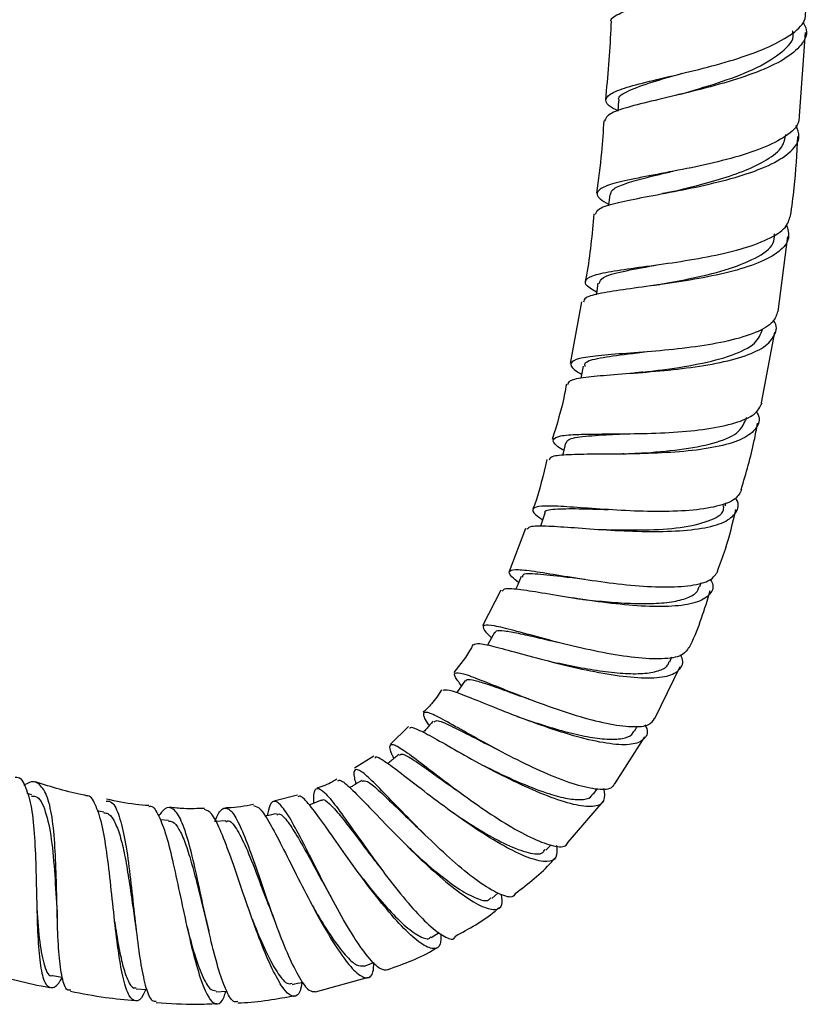
# Model space of a CAD drawing. Units: millimetres. Extents: x 3 to 4496, y 5 to 4495.
# Drawn here: x 2383 to 2440, y 1413 to 1484 of the extents above; entities that cross this region are included whole.
import ezdxf

# ---------------------------------------------------------------- set-up
doc = ezdxf.new("R2010")
doc.units = ezdxf.units.MM

msp = doc.modelspace()

# ---------------------------------------------------------------- linework, layer by layer
at = {"color": 7, "linetype": 'Continuous', "lineweight": 25}
for p, q in [((2438.985, 1476.832), (2439.425, 1482.799)), ((2437.466, 1462.79), (2438.157, 1468.176)), ((2423.363, 1463.487), (2422.547, 1459.063)), ((2436.256, 1456.247), (2437.217, 1461.312)), ((2435.153, 1455.006), (2435.192, 1455.197)), ((2433.652, 1448.857), (2433.717, 1449.105)), ((2419.339, 1447.228), (2418.174, 1444.163)), ((2431.842, 1443.07), (2431.943, 1443.373)), ((2417.568, 1442.805), (2416.264, 1440.256)), ((2423.008, 1442.216), (2422.716, 1442.255)), ((2429.691, 1437.683), (2429.837, 1438.027)), ((2428.622, 1433.603), (2430.432, 1437.339)), ((2418.781, 1433.752), (2418.63, 1433.807)), ((2410.951, 1433.029), (2409.663, 1431.765)), ((2427.161, 1432.702), (2427.368, 1433.087)), ((2425.742, 1428.939), (2427.894, 1432.291)), ((2408.472, 1430.908), (2407.096, 1430.053)), ((2424.212, 1428.181), (2424.478, 1428.566)), ((2383.964, 1428.148), (2383.632, 1428.245)), ((2402.997, 1428.12), (2401.316, 1427.69)), ((2422.415, 1424.735), (2424.927, 1427.677)), ((2389.131, 1426.908), (2388.655, 1426.996)), ((2393.758, 1426.305), (2393.153, 1426.347)), ((2397.873, 1426.286), (2397.131, 1426.238)), ((2420.812, 1424.163), (2421.153, 1424.543)), ((2416.926, 1420.714), (2417.394, 1421.103)), ((2412.575, 1417.922), (2413.157, 1418.268)), ((2407.787, 1415.85), (2408.474, 1416.12)), ((2385.437, 1415.186), (2386.142, 1415.055)), ((2404.282, 1414.021), (2408.091, 1415.059))]:
    msp.add_line(p, q, dxfattribs=at)
at = {"color": 7, "linetype": 'Continuous', "lineweight": 25, "flags": 128}
for points in [[(2426.015, 1477.908), (2425.957, 1477.162), (2425.957, 1477.162)], [(2425.379, 1471.178), (2425.296, 1470.434), (2425.29, 1470.386)], [(2424.539, 1464.82), (2424.426, 1464.08), (2424.413, 1463.993)], [(2423.49, 1458.876), (2423.341, 1458.141), (2423.315, 1458.01)], [(2422.224, 1453.37), (2422.034, 1452.644), (2421.989, 1452.472)], [(2420.736, 1448.332), (2420.499, 1447.62), (2420.428, 1447.408)], [(2419.035, 1443.799), (2418.742, 1443.107), (2418.639, 1442.863)], [(2417.121, 1439.79), (2416.765, 1439.128), (2416.624, 1438.868)], [(2415.016, 1436.329), (2414.588, 1435.709), (2414.408, 1435.449)], [(2391.442, 1414.238), (2392.181, 1414.188), (2392.209, 1414.186)], [(2397.179, 1414.016), (2397.918, 1414.064), (2397.949, 1414.066)]]:
    msp.add_lwpolyline(points, dxfattribs=at)
at = {"color": 7, "linetype": 'Continuous', "lineweight": 25}
for points, knots in [([(2425.524, 1483.529), (2425.511, 1483.549), (2425.373, 1483.763), (2425.945, 1484.126), (2427.252, 1484.67), (2429.315, 1485.259), (2431.767, 1485.935), (2434.337, 1486.72), (2436.69, 1487.624), (2438.556, 1488.639), (2439.629, 1489.745), (2439.953, 1490.666), (2439.608, 1491.203), (2439.513, 1491.351)], [0, 0, 0, 0, 0.010968, 0.115577, 0.220404, 0.325466, 0.430766, 0.536281, 0.641989, 0.74785, 0.853816, 0.959843, 1, 1, 1, 1]), ([(2425.958, 1477.176), (2425.73, 1477.303), (2425.114, 1477.648), (2425.021, 1478.098), (2425.666, 1478.582), (2427.154, 1479.05), (2429.263, 1479.557), (2431.751, 1480.141), (2434.307, 1480.835), (2436.634, 1481.652), (2438.397, 1482.594), (2439.403, 1483.488), (2439.424, 1484.08), (2439.431, 1484.297)], [0, 0, 0, 0, 0.057272, 0.155142, 0.253072, 0.351093, 0.449236, 0.547523, 0.645975, 0.744597, 0.843393, 0.942352, 1, 1, 1, 1]), ([(2439.233, 1483.554), (2439.332, 1483.369), (2439.633, 1482.801), (2439.187, 1481.887), (2437.968, 1480.861), (2435.999, 1479.947), (2433.578, 1479.157), (2430.99, 1478.491), (2428.551, 1477.928), (2426.584, 1477.433), (2425.258, 1476.974), (2425.091, 1476.641), (2425.009, 1476.478)], [0, 0, 0, 0, 0.0513226, 0.1574327, 0.2635665, 0.3696882, 0.4757523, 0.5817068, 0.6874964, 0.7930777, 0.8984109, 1, 1, 1, 1]), ([(2425.475, 1483.532), (2425.469, 1483.365), (2425.398, 1481.509), (2425.228, 1479.658), (2425.073, 1477.973)], [0, 0, 0, 0, 0.0899, 1, 1, 1, 1]), ([(2430.481, 1478.39), (2430.589, 1478.422), (2431.496, 1478.686), (2433.534, 1479.29), (2436.043, 1480.258), (2437.821, 1481.397), (2438.653, 1482.313), (2438.507, 1482.845), (2438.483, 1482.933)], [0, 0, 0, 0, 0.031104, 0.261294, 0.49192, 0.722816, 0.953867, 1, 1, 1, 1]), ([(2426.081, 1477.895), (2426.061, 1477.929), (2425.901, 1478.202), (2426.68, 1478.632), (2428.27, 1479.228), (2429.848, 1479.673), (2430.581, 1479.88)], [0, 0, 0, 0, 0.046451, 0.378741, 0.711411, 1, 1, 1, 1]), ([(2430.461, 1478.386), (2430.37, 1478.36), (2430.264, 1478.33), (2430.149, 1478.302), (2430.134, 1478.298)], [0, 0, 0, 0, 0.869238, 1, 1, 1, 1]), ([(2438.96, 1476.834), (2438.949, 1476.631), (2438.919, 1476.066), (2437.907, 1475.239), (2436.133, 1474.385), (2433.794, 1473.673), (2431.223, 1473.093), (2428.718, 1472.621), (2426.588, 1472.216), (2425.075, 1471.831), (2424.397, 1471.404), (2424.463, 1470.976), (2425.07, 1470.622), (2425.302, 1470.487)], [0, 0, 0, 0, 0.0556485, 0.1545079, 0.253249, 0.3518402, 0.4502576, 0.5484887, 0.6465291, 0.744396, 0.8421093, 0.9396996, 1, 1, 1, 1]), ([(2424.961, 1476.481), (2424.911, 1475.719), (2424.797, 1473.978), (2424.564, 1472.249), (2424.433, 1471.277)], [0, 0, 0, 0, 0.438018, 1, 1, 1, 1]), ([(2424.365, 1469.778), (2424.414, 1469.91), (2424.52, 1470.2), (2425.707, 1470.566), (2427.579, 1470.956), (2429.961, 1471.39), (2432.542, 1471.918), (2435.016, 1472.569), (2437.092, 1473.358), (2438.484, 1474.284), (2439.102, 1475.219), (2438.846, 1475.86), (2438.739, 1476.127)], [0, 0, 0, 0, 0.087506, 0.191291, 0.295358, 0.399707, 0.504331, 0.609192, 0.714239, 0.819414, 0.924651, 1, 1, 1, 1]), ([(2429.765, 1471.374), (2430.252, 1471.489), (2431.393, 1471.758), (2433.281, 1472.268), (2435.166, 1472.91), (2436.746, 1473.687), (2437.828, 1474.544), (2437.952, 1475.19), (2438.008, 1475.484)], [0, 0, 0, 0, 0.1281934, 0.3002716, 0.4725804, 0.6451111, 0.8382576, 1, 1, 1, 1]), ([(2438.347, 1469.656), (2438.439, 1470.323), (2438.699, 1472.211), (2438.806, 1474.114), (2438.875, 1475.346)], [0, 0, 0, 0, 0.352898, 1, 1, 1, 1]), ([(2425.445, 1471.171), (2425.461, 1471.281), (2425.501, 1471.549), (2426.28, 1471.912), (2427.616, 1472.315), (2428.916, 1472.618), (2429.746, 1472.82), (2429.915, 1472.861)], [0, 0, 0, 0, 0.176395, 0.428958, 0.681855, 0.935071, 1, 1, 1, 1]), ([(2429.775, 1471.374), (2429.679, 1471.352), (2429.488, 1471.309), (2429.278, 1471.269), (2429.173, 1471.249)], [0, 0, 0, 0, 0.498382, 1, 1, 1, 1]), ([(2424.441, 1464.181), (2424.271, 1464.278), (2423.698, 1464.606), (2423.536, 1464.991), (2424.034, 1465.378), (2425.388, 1465.677), (2427.391, 1465.96), (2429.826, 1466.283), (2432.401, 1466.698), (2434.823, 1467.247), (2436.775, 1467.952), (2438.066, 1468.756), (2438.247, 1469.376), (2438.329, 1469.659)], [0, 0, 0, 0, 0.040812, 0.137759, 0.234756, 0.331842, 0.429043, 0.526392, 0.623909, 0.721618, 0.819532, 0.917638, 1, 1, 1, 1]), ([(2424.251, 1469.791), (2424.114, 1468.324), (2423.962, 1466.704), (2423.662, 1465.107), (2423.634, 1464.956)], [0, 0, 0, 0, 0.905691, 1, 1, 1, 1]), ([(2438.04, 1469.036), (2438.144, 1468.704), (2438.362, 1468.008), (2437.615, 1467.077), (2436.12, 1466.257), (2433.978, 1465.596), (2431.465, 1465.085), (2428.876, 1464.7), (2426.512, 1464.395), (2424.691, 1464.11), (2423.589, 1463.83), (2423.524, 1463.573), (2423.496, 1463.464)], [0, 0, 0, 0, 0.0954241, 0.1991945, 0.3030236, 0.4068579, 0.5106292, 0.6142707, 0.7177195, 0.8209159, 0.9238239, 1, 1, 1, 1]), ([(2428.871, 1464.722), (2429.587, 1464.851), (2431.189, 1465.141), (2433.76, 1465.755), (2435.913, 1466.602), (2437.173, 1467.483), (2437.191, 1468.126), (2437.198, 1468.358)], [0, 0, 0, 0, 0.184595, 0.412775, 0.641384, 0.870243, 1, 1, 1, 1]), ([(2424.64, 1464.805), (2424.683, 1464.952), (2424.784, 1465.289), (2426.247, 1465.681), (2427.743, 1465.947), (2428.69, 1466.128), (2428.75, 1466.139)], [0, 0, 0, 0, 0.269252, 0.62224, 0.975914, 1, 1, 1, 1]), ([(2428.876, 1464.718), (2428.779, 1464.701), (2428.623, 1464.674), (2428.452, 1464.65), (2428.388, 1464.642)], [0, 0, 0, 0, 0.622527, 1, 1, 1, 1]), ([(2437.407, 1462.798), (2437.333, 1462.545), (2437.164, 1461.969), (2435.909, 1461.261), (2433.974, 1460.665), (2431.557, 1460.248), (2428.974, 1459.973), (2426.516, 1459.791), (2424.474, 1459.635), (2423.069, 1459.437), (2422.502, 1459.118), (2422.618, 1458.75), (2423.184, 1458.401), (2423.371, 1458.286)], [0, 0, 0, 0, 0.077081, 0.175075, 0.272926, 0.370602, 0.468076, 0.565345, 0.66241, 0.759283, 0.855995, 0.952579, 1, 1, 1, 1]), ([(2422.381, 1457.571), (2422.411, 1457.669), (2422.482, 1457.899), (2423.562, 1458.096), (2425.353, 1458.262), (2427.684, 1458.423), (2430.254, 1458.651), (2432.778, 1459.004), (2434.95, 1459.523), (2436.549, 1460.221), (2437.274, 1461.107), (2437.422, 1461.779), (2437.118, 1462.161), (2437.111, 1462.169)], [0, 0, 0, 0, 0.074313, 0.175819, 0.277667, 0.37987, 0.482409, 0.585225, 0.688255, 0.79141, 0.894613, 0.997797, 1, 1, 1, 1]), ([(2427.783, 1458.453), (2428.186, 1458.5), (2429.438, 1458.646), (2431.793, 1459.003), (2434.208, 1459.627), (2435.933, 1460.452), (2436.201, 1461.17), (2436.329, 1461.513)], [0, 0, 0, 0, 0.107765, 0.335246, 0.563194, 0.791471, 1, 1, 1, 1]), ([(2423.623, 1458.846), (2423.605, 1458.928), (2423.544, 1459.208), (2424.611, 1459.474), (2426.245, 1459.705), (2427.59, 1459.867), (2428.055, 1459.923)], [0, 0, 0, 0, 0.141592, 0.480689, 0.820438, 1, 1, 1, 1]), ([(2427.745, 1458.444), (2427.645, 1458.434), (2427.444, 1458.412), (2427.225, 1458.395), (2427.115, 1458.387)], [0, 0, 0, 0, 0.498285, 1, 1, 1, 1]), ([(2422.275, 1457.59), (2422.234, 1457.356), (2421.996, 1456.013), (2421.593, 1454.705), (2421.259, 1453.625)], [0, 0, 0, 0, 0.173452, 1, 1, 1, 1]), ([(2422.082, 1452.828), (2421.925, 1452.931), (2421.386, 1453.282), (2421.241, 1453.629), (2421.731, 1453.902), (2423.054, 1454.001), (2425.016, 1454.019), (2427.416, 1454.031), (2429.979, 1454.12), (2432.422, 1454.351), (2434.443, 1454.776), (2435.875, 1455.389), (2436.16, 1455.96), (2436.299, 1456.238)], [0, 0, 0, 0, 0.039541, 0.135537, 0.231564, 0.327657, 0.423852, 0.520199, 0.616731, 0.71349, 0.810476, 0.90768, 1, 1, 1, 1]), ([(2435.868, 1455.64), (2435.9, 1455.597), (2436.206, 1455.183), (2436.018, 1454.522), (2435.207, 1453.729), (2433.558, 1453.161), (2431.353, 1452.801), (2428.814, 1452.622), (2426.244, 1452.567), (2423.926, 1452.567), (2422.164, 1452.527), (2421.13, 1452.417), (2421.074, 1452.211), (2421.052, 1452.128)], [0, 0, 0, 0, 0.0119671, 0.1142035, 0.2165941, 0.3191032, 0.4216671, 0.524198, 0.6265908, 0.7287589, 0.8306176, 0.9321176, 1, 1, 1, 1]), ([(2426.431, 1452.592), (2426.832, 1452.611), (2428.082, 1452.67), (2430.445, 1452.865), (2432.886, 1453.316), (2434.659, 1454.011), (2434.969, 1454.688), (2435.118, 1455.015)], [0, 0, 0, 0, 0.106896, 0.333537, 0.5607, 0.788113, 1, 1, 1, 1]), ([(2434.812, 1450.046), (2435.154, 1451.206), (2435.617, 1452.768), (2435.904, 1454.37), (2435.979, 1454.783)], [0, 0, 0, 0, 0.741769, 1, 1, 1, 1]), ([(2422.279, 1453.351), (2422.291, 1453.419), (2422.332, 1453.657), (2423.322, 1453.85), (2424.971, 1453.954), (2426.316, 1454.023), (2426.782, 1454.047)], [0, 0, 0, 0, 0.138742, 0.478652, 0.819115, 1, 1, 1, 1]), ([(2426.391, 1452.586), (2426.289, 1452.582), (2426.151, 1452.576), (2426.001, 1452.574), (2425.962, 1452.574)], [0, 0, 0, 0, 0.742089, 1, 1, 1, 1]), ([(2420.866, 1452.178), (2420.619, 1451.076), (2420.35, 1449.873), (2419.908, 1448.724), (2419.87, 1448.626)], [0, 0, 0, 0, 0.9147999, 1, 1, 1, 1]), ([(2434.836, 1450.04), (2434.723, 1449.803), (2434.478, 1449.288), (2433.133, 1448.791), (2431.161, 1448.497), (2428.747, 1448.431), (2426.192, 1448.522), (2423.774, 1448.691), (2421.768, 1448.839), (2420.378, 1448.873), (2419.788, 1448.693), (2419.866, 1448.366), (2420.393, 1447.978), (2420.573, 1447.844)], [0, 0, 0, 0, 0.0828298, 0.1799931, 0.2770035, 0.3738064, 0.4703652, 0.5666728, 0.662765, 0.7586689, 0.8544269, 0.9500649, 1, 1, 1, 1]), ([(2419.462, 1447.182), (2419.511, 1447.26), (2419.622, 1447.44), (2420.73, 1447.442), (2422.516, 1447.328), (2424.822, 1447.15), (2427.366, 1447.016), (2429.874, 1447.013), (2432.054, 1447.213), (2433.692, 1447.652), (2434.503, 1448.365), (2434.705, 1448.98), (2434.421, 1449.385), (2434.398, 1449.418)], [0, 0, 0, 0, 0.077211, 0.17744, 0.278115, 0.379239, 0.480753, 0.582575, 0.684621, 0.786791, 0.888996, 0.991129, 1, 1, 1, 1]), ([(2424.823, 1447.169), (2424.929, 1447.166), (2425.835, 1447.137), (2427.915, 1447.108), (2430.543, 1447.262), (2432.541, 1447.738), (2433.581, 1448.299), (2433.549, 1448.785), (2433.542, 1448.893)], [0, 0, 0, 0, 0.029856, 0.255462, 0.481734, 0.708381, 0.935086, 1, 1, 1, 1]), ([(2420.767, 1448.317), (2420.76, 1448.331), (2420.637, 1448.553), (2421.393, 1448.646), (2422.946, 1448.68), (2424.527, 1448.625), (2425.264, 1448.599)], [0, 0, 0, 0, 0.022753, 0.362603, 0.702963, 1, 1, 1, 1]), ([(2433.101, 1444.189), (2433.299, 1444.711), (2433.846, 1446.15), (2434.201, 1447.648), (2434.427, 1448.604)], [0, 0, 0, 0, 0.362055, 1, 1, 1, 1]), ([(2418.848, 1443.357), (2418.671, 1443.505), (2418.172, 1443.924), (2418.118, 1444.232), (2418.717, 1444.335), (2420.084, 1444.164), (2422.046, 1443.839), (2424.41, 1443.463), (2426.916, 1443.153), (2429.3, 1443.007), (2431.277, 1443.111), (2432.681, 1443.473), (2432.983, 1443.95), (2433.127, 1444.179)], [0, 0, 0, 0, 0.052161, 0.147165, 0.24217, 0.337233, 0.432406, 0.527743, 0.623281, 0.71906, 0.815076, 0.911335, 1, 1, 1, 1]), ([(2419.154, 1443.745), (2419.144, 1443.81), (2419.108, 1444.045), (2420.137, 1444.011), (2421.748, 1443.83), (2423.104, 1443.67), (2423.594, 1443.612)], [0, 0, 0, 0, 0.129373, 0.468143, 0.807528, 1, 1, 1, 1]), ([(2432.585, 1443.586), (2432.618, 1443.535), (2432.888, 1443.112), (2432.658, 1442.529), (2431.808, 1441.921), (2430.166, 1441.636), (2427.994, 1441.628), (2425.504, 1441.847), (2422.981, 1442.201), (2420.693, 1442.585), (2418.924, 1442.865), (2417.835, 1442.974), (2417.722, 1442.818), (2417.674, 1442.752)], [0, 0, 0, 0, 0.013766, 0.114798, 0.216079, 0.317562, 0.419171, 0.520814, 0.622359, 0.723683, 0.824652, 0.925152, 1, 1, 1, 1]), ([(2422.999, 1442.218), (2423.09, 1442.207), (2423.728, 1442.127), (2425.073, 1441.984), (2426.881, 1441.855), (2428.579, 1441.843), (2430.033, 1441.976), (2431.101, 1442.294), (2431.706, 1442.667), (2431.765, 1442.992), (2431.783, 1443.09)], [0, 0, 0, 0, 0.025065, 0.176045, 0.327386, 0.478973, 0.630759, 0.782607, 0.934457, 1, 1, 1, 1]), ([(2431.084, 1438.686), (2431.116, 1438.752), (2431.754, 1440.061), (2432.184, 1441.457), (2432.592, 1442.784)], [0, 0, 0, 0, 0.050102, 1, 1, 1, 1]), ([(2431.031, 1438.712), (2430.924, 1438.525), (2430.681, 1438.1), (2429.413, 1437.857), (2427.528, 1437.904), (2425.216, 1438.251), (2422.757, 1438.79), (2420.409, 1439.401), (2418.425, 1439.948), (2416.999, 1440.302), (2416.291, 1440.333), (2416.247, 1440.062), (2416.713, 1439.589), (2416.907, 1439.393)], [0, 0, 0, 0, 0.0756852, 0.171782, 0.2677317, 0.3634663, 0.4589386, 0.5541129, 0.649029, 0.7437274, 0.838284, 0.9327576, 1, 1, 1, 1]), ([(2417.176, 1439.761), (2417.192, 1439.81), (2417.237, 1439.947), (2417.795, 1439.919), (2418.79, 1439.746), (2420.098, 1439.443), (2421.14, 1439.205), (2421.635, 1439.092)], [0, 0, 0, 0, 0.125447, 0.349137, 0.573015, 0.797288, 1, 1, 1, 1]), ([(2415.581, 1438.923), (2415.543, 1438.846), (2415.176, 1438.116), (2414.661, 1437.476), (2414.2, 1436.904)], [0, 0, 0, 0, 0.105897, 1, 1, 1, 1]), ([(2415.613, 1438.907), (2415.721, 1438.955), (2415.943, 1439.053), (2417.176, 1438.767), (2418.984, 1438.271), (2421.248, 1437.658), (2423.711, 1437.072), (2426.118, 1436.64), (2428.199, 1436.472), (2429.757, 1436.631), (2430.527, 1437.181), (2430.724, 1437.726), (2430.465, 1438.14), (2430.448, 1438.168)], [0, 0, 0, 0, 0.0931104, 0.1915607, 0.2905611, 0.390107, 0.4901136, 0.5904901, 0.6911102, 0.7918142, 0.89246, 0.9929068, 1, 1, 1, 1]), ([(2420.966, 1437.75), (2421.022, 1437.737), (2421.615, 1437.6), (2422.901, 1437.329), (2424.678, 1437.017), (2426.361, 1436.829), (2427.81, 1436.81), (2428.897, 1437.003), (2429.526, 1437.303), (2429.608, 1437.611), (2429.634, 1437.708)], [0, 0, 0, 0, 0.015939, 0.167711, 0.319822, 0.472251, 0.624834, 0.77752, 0.930133, 1, 1, 1, 1]), ([(2414.765, 1435.966), (2414.575, 1436.209), (2414.161, 1436.737), (2414.286, 1436.965), (2415.05, 1436.797), (2416.47, 1436.248), (2418.401, 1435.465), (2420.658, 1434.596), (2423.008, 1433.8), (2425.215, 1433.217), (2427.019, 1432.975), (2428.237, 1433.077), (2428.484, 1433.455), (2428.59, 1433.618)], [0, 0, 0, 0, 0.0798102, 0.1735777, 0.2673641, 0.3611948, 0.4550971, 0.5491172, 0.6433144, 0.7377783, 0.8325308, 0.9276086, 1, 1, 1, 1]), ([(2415.066, 1436.294), (2415.085, 1436.338), (2415.138, 1436.463), (2415.678, 1436.368), (2416.629, 1436.075), (2417.95, 1435.608), (2418.964, 1435.222), (2419.541, 1435.035), (2419.552, 1435.031)], [0, 0, 0, 0, 0.119572, 0.338102, 0.556902, 0.775998, 0.995592, 1, 1, 1, 1]), ([(2413.333, 1435.676), (2413.11, 1435.323), (2412.74, 1434.734), (2412.227, 1434.265), (2412.022, 1434.078)], [0, 0, 0, 0, 0.600538, 1, 1, 1, 1]), ([(2427.906, 1433.154), (2427.93, 1433.11), (2428.17, 1432.673), (2427.962, 1432.156), (2427.193, 1431.71), (2425.685, 1431.72), (2423.675, 1432.109), (2421.348, 1432.801), (2418.959, 1433.662), (2416.755, 1434.543), (2414.983, 1435.263), (2413.763, 1435.713), (2413.525, 1435.653), (2413.409, 1435.624)], [0, 0, 0, 0, 0.01087, 0.109655, 0.208875, 0.308452, 0.408257, 0.508164, 0.60801, 0.707658, 0.806956, 0.905727, 1, 1, 1, 1]), ([(2425.718, 1428.954), (2425.65, 1428.83), (2425.466, 1428.493), (2424.42, 1428.492), (2422.766, 1428.885), (2420.702, 1429.696), (2418.48, 1430.762), (2416.32, 1431.919), (2414.439, 1432.984), (2413.016, 1433.77), (2412.155, 1434.148), (2411.965, 1433.94), (2412.115, 1433.554), (2412.413, 1433.109), (2412.428, 1433.085)], [0, 0, 0, 0, 0.055319, 0.150322, 0.245163, 0.339731, 0.433972, 0.527863, 0.621495, 0.714928, 0.808256, 0.901529, 0.994775, 1, 1, 1, 1]), ([(2412.728, 1433.419), (2412.56, 1433.232), (2412.322, 1432.967), (2412.084, 1432.702), (2412.013, 1432.624)], [0, 0, 0, 0, 0.705394, 1, 1, 1, 1]), ([(2412.804, 1433.351), (2412.85, 1433.408), (2412.968, 1433.552), (2413.911, 1433.139), (2415.415, 1432.365), (2416.719, 1431.701), (2417.344, 1431.383)], [0, 0, 0, 0, 0.181253, 0.461437, 0.74213, 1, 1, 1, 1]), ([(2418.755, 1433.762), (2419.307, 1433.571), (2420.423, 1433.187), (2422.16, 1432.67), (2423.797, 1432.287), (2425.228, 1432.093), (2426.317, 1432.147), (2426.965, 1432.358), (2427.071, 1432.642), (2427.105, 1432.733)], [0, 0, 0, 0, 0.151825, 0.306613, 0.461676, 0.616969, 0.772287, 0.927568, 1, 1, 1, 1]), ([(2411.082, 1432.895), (2411.082, 1432.923), (2411.088, 1433.073), (2411.693, 1432.806), (2412.914, 1432.16), (2414.687, 1431.142), (2416.793, 1429.982), (2419.044, 1428.847), (2421.203, 1427.925), (2423.052, 1427.359), (2424.379, 1427.264), (2425.112, 1427.637), (2425.017, 1428.28), (2424.971, 1428.597)], [0, 0, 0, 0, 0.0218442, 0.117729, 0.2142702, 0.3115526, 0.4095464, 0.5080569, 0.6069113, 0.7059422, 0.8049642, 0.9038303, 1, 1, 1, 1]), ([(2409.91, 1430.744), (2409.871, 1430.829), (2409.633, 1431.353), (2409.585, 1431.739), (2409.907, 1431.81), (2410.795, 1431.233), (2412.163, 1430.191), (2413.915, 1428.843), (2415.892, 1427.397), (2417.905, 1426.063), (2419.769, 1425.02), (2421.257, 1424.455), (2422.183, 1424.346), (2422.35, 1424.646), (2422.404, 1424.744)], [0, 0, 0, 0, 0.0180794, 0.1113233, 0.2045774, 0.2978479, 0.3911368, 0.4844541, 0.5778565, 0.6714198, 0.7652909, 0.8594967, 0.9540779, 1, 1, 1, 1]), ([(2421.567, 1424.513), (2421.595, 1424.194), (2421.649, 1423.55), (2420.954, 1423.265), (2419.731, 1423.517), (2418.037, 1424.306), (2416.058, 1425.506), (2413.986, 1426.948), (2412.033, 1428.421), (2410.373, 1429.719), (2409.204, 1430.571), (2408.607, 1430.943), (2408.57, 1430.793), (2408.562, 1430.763)], [0, 0, 0, 0, 0.09548, 0.192679, 0.290424, 0.388566, 0.486935, 0.585334, 0.683618, 0.781593, 0.878992, 0.975619, 1, 1, 1, 1]), ([(2410.266, 1431.04), (2410.073, 1430.879), (2409.804, 1430.656), (2409.535, 1430.433), (2409.46, 1430.37)], [0, 0, 0, 0, 0.72069, 1, 1, 1, 1]), ([(2410.317, 1430.978), (2410.364, 1431.024), (2410.484, 1431.143), (2411.184, 1430.746), (2412.345, 1429.951), (2413.639, 1429.006), (2414.552, 1428.38), (2414.888, 1428.149)], [0, 0, 0, 0, 0.1486182, 0.3857047, 0.6231669, 0.8611261, 1, 1, 1, 1]), ([(2418.606, 1421.048), (2418.579, 1420.99), (2418.452, 1420.72), (2417.701, 1420.889), (2416.422, 1421.562), (2414.79, 1422.812), (2413.017, 1424.408), (2411.26, 1426.147), (2409.679, 1427.792), (2408.405, 1429.107), (2407.518, 1429.912), (2407.079, 1430.016), (2406.998, 1429.66), (2407.142, 1429.062), (2407.179, 1428.905)], [0, 0, 0, 0, 0.02643, 0.121548, 0.216543, 0.311261, 0.40561, 0.49956, 0.593229, 0.686681, 0.780073, 0.873462, 0.966864, 1, 1, 1, 1]), ([(2416.395, 1430.219), (2416.454, 1430.189), (2417.175, 1429.818), (2418.778, 1429.062), (2420.715, 1428.294), (2422.254, 1427.864), (2423.326, 1427.763), (2423.988, 1427.874), (2424.119, 1428.133), (2424.161, 1428.217)], [0, 0, 0, 0, 0.0189155, 0.2305466, 0.44286, 0.602719, 0.7626627, 0.9224647, 1, 1, 1, 1]), ([(2382.778, 1429.404), (2382.813, 1429.408), (2383.147, 1429.443), (2383.542, 1428.737), (2383.962, 1427.281), (2384.171, 1425.14), (2384.266, 1422.651), (2384.314, 1420.065), (2384.39, 1417.683), (2384.559, 1415.78), (2384.863, 1414.553), (2385.336, 1414.211), (2385.778, 1414.425), (2386.092, 1414.955), (2386.15, 1415.053)], [0, 0, 0, 0, 0.011538, 0.107374, 0.203431, 0.299764, 0.396385, 0.493258, 0.590338, 0.687504, 0.78463, 0.881541, 0.978051, 1, 1, 1, 1]), ([(2386.75, 1414.134), (2386.665, 1414.126), (2386.4, 1414.102), (2386.123, 1414.959), (2385.9, 1416.57), (2385.794, 1418.788), (2385.739, 1421.305), (2385.667, 1423.848), (2385.501, 1426.123), (2385.176, 1427.89), (2384.618, 1428.899), (2384.021, 1429.2), (2383.529, 1428.897), (2383.391, 1428.812)], [0, 0, 0, 0, 0.047582, 0.149202, 0.250881, 0.352503, 0.454012, 0.555395, 0.656681, 0.757947, 0.85924, 0.960619, 1, 1, 1, 1]), ([(2387.84, 1428.094), (2387.794, 1428.102), (2386.565, 1428.321), (2385.375, 1428.702), (2384.23, 1429.069)], [0, 0, 0, 0, 0.0378026, 1, 1, 1, 1]), ([(2405.823, 1429.262), (2405.719, 1429.195), (2405.28, 1428.909), (2404.777, 1428.749), (2404.393, 1428.628)], [0, 0, 0, 0, 0.236554, 1, 1, 1, 1]), ([(2405.896, 1429.145), (2405.949, 1429.177), (2406.094, 1429.264), (2406.794, 1428.645), (2407.946, 1427.477), (2409.459, 1425.881), (2411.195, 1424.119), (2413.006, 1422.419), (2414.719, 1421.02), (2416.17, 1420.102), (2417.192, 1419.822), (2417.721, 1420.097), (2417.66, 1420.72), (2417.635, 1420.974)], [0, 0, 0, 0, 0.05523, 0.150363, 0.24628, 0.343089, 0.440695, 0.538811, 0.637198, 0.735704, 0.8341, 0.932201, 1, 1, 1, 1]), ([(2407.616, 1429.164), (2407.399, 1429.036), (2407.111, 1428.864), (2406.823, 1428.693), (2406.751, 1428.651)], [0, 0, 0, 0, 0.7520141, 1, 1, 1, 1]), ([(2407.635, 1429.132), (2407.739, 1429.15), (2407.963, 1429.189), (2408.745, 1428.545), (2409.871, 1427.476), (2411.045, 1426.311), (2411.843, 1425.57), (2412.125, 1425.308)], [0, 0, 0, 0, 0.1981244, 0.423722, 0.6496284, 0.8760783, 1, 1, 1, 1]), ([(2404.182, 1427.54), (2404.176, 1427.76), (2404.161, 1428.41), (2404.383, 1428.705), (2404.901, 1428.415), (2405.74, 1427.385), (2406.859, 1425.816), (2408.199, 1423.913), (2409.662, 1421.929), (2411.126, 1420.123), (2412.478, 1418.702), (2413.544, 1417.929), (2414.167, 1417.692), (2414.286, 1417.93), (2414.3, 1417.96)], [0, 0, 0, 0, 0.047956, 0.141544, 0.23512, 0.328675, 0.422204, 0.515723, 0.609331, 0.703088, 0.797164, 0.891596, 0.986405, 1, 1, 1, 1]), ([(2383.932, 1428.04), (2384.033, 1428.045), (2384.484, 1428.067), (2384.961, 1427.031), (2385.394, 1425.057), (2385.607, 1422.411), (2385.715, 1420.629), (2385.768, 1419.75)], [0, 0, 0, 0, 0.067212, 0.301713, 0.536301, 0.771279, 1, 1, 1, 1]), ([(2392.137, 1414.191), (2392.074, 1414.051), (2391.819, 1413.482), (2391.407, 1413.253), (2390.927, 1413.609), (2390.518, 1414.828), (2390.178, 1416.717), (2389.892, 1419.079), (2389.629, 1421.637), (2389.344, 1424.084), (2388.998, 1426.162), (2388.518, 1427.517), (2388.133, 1428.144), (2387.852, 1428.067), (2387.835, 1428.062)], [0, 0, 0, 0, 0.03093, 0.125896, 0.221573, 0.317841, 0.414519, 0.511414, 0.608351, 0.705141, 0.801677, 0.897857, 0.993631, 1, 1, 1, 1]), ([(2389.282, 1427.689), (2389.391, 1427.692), (2389.749, 1427.7), (2390.18, 1426.84), (2390.609, 1425.23), (2390.93, 1423.031), (2391.203, 1420.554), (2391.471, 1418.073), (2391.771, 1415.864), (2392.134, 1414.227), (2392.501, 1413.317), (2392.772, 1413.333), (2392.874, 1413.338)], [0, 0, 0, 0, 0.048392, 0.159063, 0.2696, 0.380062, 0.490496, 0.600997, 0.711619, 0.822442, 0.933475, 1, 1, 1, 1]), ([(2392.35, 1427.369), (2392.035, 1427.393), (2391.009, 1427.469), (2390.003, 1427.682), (2389.307, 1427.83)], [0, 0, 0, 0, 0.30802, 1, 1, 1, 1]), ([(2409.499, 1415.588), (2409.326, 1415.57), (2408.962, 1415.533), (2408.083, 1416.427), (2407.026, 1417.932), (2405.871, 1419.917), (2404.719, 1422.11), (2403.648, 1424.243), (2402.718, 1426.044), (2401.964, 1427.291), (2401.4, 1427.78), (2401.035, 1427.586), (2400.894, 1426.912), (2400.838, 1426.64)], [0, 0, 0, 0, 0.087367, 0.182615, 0.277664, 0.372365, 0.466693, 0.560745, 0.654592, 0.748394, 0.842195, 0.936024, 1, 1, 1, 1]), ([(2413.277, 1418.178), (2413.277, 1417.896), (2413.278, 1417.24), (2412.778, 1417.004), (2411.889, 1417.395), (2410.664, 1418.48), (2409.231, 1420.102), (2407.716, 1422.062), (2406.256, 1424.103), (2404.962, 1425.964), (2403.945, 1427.347), (2403.289, 1428.1), (2403.097, 1428.033), (2403.025, 1428.008)], [0, 0, 0, 0, 0.072321, 0.167964, 0.264319, 0.361213, 0.458447, 0.555805, 0.653132, 0.750171, 0.846691, 0.942475, 1, 1, 1, 1]), ([(2404.72, 1427.75), (2404.485, 1427.658), (2404.194, 1427.544), (2403.903, 1427.431), (2403.847, 1427.409)], [0, 0, 0, 0, 0.808382, 1, 1, 1, 1]), ([(2404.734, 1427.712), (2404.745, 1427.731), (2404.844, 1427.887), (2405.26, 1427.559), (2406.024, 1426.736), (2407.054, 1425.388), (2408.077, 1424.008), (2408.754, 1423.154), (2408.993, 1422.853)], [0, 0, 0, 0, 0.028211, 0.241449, 0.454796, 0.668494, 0.882761, 1, 1, 1, 1]), ([(2392.345, 1427.296), (2392.369, 1427.306), (2392.61, 1427.406), (2393.001, 1426.814), (2393.536, 1425.515), (2394.041, 1423.514), (2394.548, 1421.145), (2395.072, 1418.659), (2395.617, 1416.357), (2396.176, 1414.517), (2396.736, 1413.342), (2397.264, 1413.038), (2397.649, 1413.314), (2397.824, 1413.916), (2397.866, 1414.061)], [0, 0, 0, 0, 0.010445, 0.104818, 0.199584, 0.29484, 0.390611, 0.48683, 0.583398, 0.68012, 0.776848, 0.87337, 0.969473, 1, 1, 1, 1]), ([(2398.717, 1413.313), (2398.613, 1413.295), (2398.342, 1413.249), (2397.859, 1414.111), (2397.304, 1415.693), (2396.755, 1417.845), (2396.226, 1420.269), (2395.714, 1422.687), (2395.206, 1424.807), (2394.683, 1426.391), (2394.116, 1427.211), (2393.578, 1427.309), (2393.19, 1426.814), (2393.042, 1426.625)], [0, 0, 0, 0, 0.06086, 0.159138, 0.257341, 0.355329, 0.453067, 0.55058, 0.647921, 0.745205, 0.842481, 0.939807, 1, 1, 1, 1]), ([(2396.334, 1427.172), (2395.839, 1427.149), (2395.004, 1427.111), (2394.175, 1427.202), (2393.838, 1427.238)], [0, 0, 0, 0, 0.592848, 1, 1, 1, 1]), ([(2403.326, 1414.698), (2403.284, 1414.472), (2403.164, 1413.825), (2402.759, 1413.576), (2402.149, 1413.968), (2401.402, 1415.171), (2400.58, 1417.004), (2399.732, 1419.263), (2398.907, 1421.668), (2398.138, 1423.927), (2397.446, 1425.734), (2396.846, 1426.917), (2396.499, 1427.037), (2396.334, 1427.094)], [0, 0, 0, 0, 0.050771, 0.145393, 0.24079, 0.336807, 0.433228, 0.529825, 0.626418, 0.72277, 0.818737, 0.914143, 1, 1, 1, 1]), ([(2397.072, 1426.235), (2397.205, 1426.526), (2397.505, 1427.184), (2397.996, 1427.269), (2398.57, 1426.614), (2399.211, 1425.198), (2399.926, 1423.225), (2400.708, 1420.934), (2401.533, 1418.608), (2402.364, 1416.515), (2403.151, 1414.937), (2403.818, 1414.015), (2404.133, 1414.038), (2404.274, 1414.048)], [0, 0, 0, 0, 0.074821, 0.169064, 0.263237, 0.357354, 0.451432, 0.545492, 0.639636, 0.733926, 0.828493, 0.923368, 1, 1, 1, 1]), ([(2399.85, 1427.437), (2399.242, 1427.326), (2398.571, 1427.203), (2397.893, 1427.196), (2397.83, 1427.195)], [0, 0, 0, 0, 0.906795, 1, 1, 1, 1]), ([(2399.859, 1427.366), (2400.004, 1427.328), (2400.309, 1427.247), (2400.992, 1426.177), (2401.867, 1424.523), (2402.905, 1422.434), (2404.05, 1420.195), (2405.225, 1418.081), (2406.34, 1416.361), (2407.307, 1415.242), (2408.024, 1414.904), (2408.434, 1415.198), (2408.468, 1415.875), (2408.48, 1416.122)], [0, 0, 0, 0, 0.0845626, 0.178235, 0.2725929, 0.3676993, 0.463466, 0.5596949, 0.6561248, 0.7526131, 0.8489364, 0.9448842, 1, 1, 1, 1]), ([(2413.794, 1427.121), (2414.035, 1426.952), (2414.85, 1426.381), (2416.329, 1425.445), (2418.102, 1424.476), (2419.604, 1423.927), (2420.542, 1423.832), (2420.691, 1424.148), (2420.733, 1424.235)], [0, 0, 0, 0, 0.082528, 0.278323, 0.474569, 0.69539, 0.916052, 1, 1, 1, 1]), ([(2389.118, 1426.846), (2389.215, 1426.84), (2389.509, 1426.823), (2389.895, 1426.273), (2390.295, 1425.258), (2390.621, 1423.848), (2390.903, 1422.185), (2391.148, 1420.458), (2391.309, 1419.367), (2391.384, 1418.861)], [0, 0, 0, 0, 0.076739, 0.233884, 0.391005, 0.548271, 0.70571, 0.863456, 1, 1, 1, 1]), ([(2393.753, 1426.245), (2393.848, 1426.248), (2394.115, 1426.256), (2394.512, 1425.724), (2394.957, 1424.743), (2395.386, 1423.361), (2395.858, 1421.566), (2396.244, 1419.922), (2396.497, 1418.998), (2396.551, 1418.799)], [0, 0, 0, 0, 0.0885477, 0.2481825, 0.4078862, 0.5677224, 0.7278297, 0.9412857, 1, 1, 1, 1]), ([(2397.876, 1426.215), (2397.915, 1426.239), (2398.146, 1426.383), (2398.61, 1425.786), (2399.302, 1424.457), (2400.05, 1422.55), (2400.709, 1420.773), (2401.106, 1419.786), (2401.245, 1419.441)], [0, 0, 0, 0, 0.04413, 0.26243, 0.480855, 0.699647, 0.894937, 1, 1, 1, 1]), ([(2401.501, 1426.783), (2401.254, 1426.73), (2400.977, 1426.67), (2400.7, 1426.61), (2400.67, 1426.603)], [0, 0, 0, 0, 0.891147, 1, 1, 1, 1]), ([(2401.516, 1426.704), (2401.567, 1426.737), (2401.753, 1426.857), (2402.222, 1426.355), (2402.938, 1425.283), (2403.814, 1423.705), (2404.657, 1422.127), (2405.204, 1421.173), (2405.403, 1420.827)], [0, 0, 0, 0, 0.07542, 0.277167, 0.479072, 0.681348, 0.884101, 1, 1, 1, 1]), ([(2410.895, 1424.449), (2411.129, 1424.226), (2411.879, 1423.514), (2413.197, 1422.385), (2414.679, 1421.283), (2415.886, 1420.656), (2416.649, 1420.473), (2416.822, 1420.711), (2416.872, 1420.78)], [0, 0, 0, 0, 0.09342, 0.298678, 0.504458, 0.710361, 0.916073, 1, 1, 1, 1]), ([(2418.599, 1421.056), (2419.531, 1421.764), (2420.552, 1422.539), (2421.371, 1423.511), (2421.442, 1423.595)], [0, 0, 0, 0, 0.913529, 1, 1, 1, 1]), ([(2408.985, 1422.848), (2408.989, 1422.843), (2408.998, 1422.834), (2409.007, 1422.822), (2409.012, 1422.817)], [0, 0, 0, 0, 0.49999, 1, 1, 1, 1]), ([(2407.648, 1422.19), (2407.846, 1421.934), (2408.483, 1421.111), (2409.581, 1419.838), (2410.816, 1418.606), (2411.811, 1417.931), (2412.402, 1417.727), (2412.534, 1417.937), (2412.553, 1417.967)], [0, 0, 0, 0, 0.097634, 0.313956, 0.530674, 0.747461, 0.96393, 1, 1, 1, 1]), ([(2405.397, 1420.822), (2405.414, 1420.792), (2405.448, 1420.732), (2405.484, 1420.664), (2405.502, 1420.631)], [0, 0, 0, 0, 0.499758, 1, 1, 1, 1]), ([(2384.312, 1420.075), (2384.313, 1420.053), (2384.37, 1419.118), (2384.5, 1417.456), (2384.858, 1415.8), (2385.174, 1415.054), (2385.431, 1415.195), (2385.436, 1415.199)], [0, 0, 0, 0, 0.00803, 0.336285, 0.664699, 0.992653, 1, 1, 1, 1]), ([(2403.974, 1420.379), (2404.123, 1420.113), (2404.622, 1419.22), (2405.48, 1417.862), (2406.449, 1416.576), (2407.26, 1415.826), (2407.61, 1415.862), (2407.777, 1415.879)], [0, 0, 0, 0, 0.098066, 0.328863, 0.560022, 0.791163, 1, 1, 1, 1]), ([(2414.281, 1417.99), (2415.29, 1418.534), (2416.417, 1419.142), (2417.37, 1419.985), (2417.47, 1420.073)], [0, 0, 0, 0, 0.894953, 1, 1, 1, 1]), ([(2385.765, 1419.785), (2385.77, 1419.708), (2385.779, 1419.553), (2385.785, 1419.386), (2385.788, 1419.302)], [0, 0, 0, 0, 0.498987, 1, 1, 1, 1]), ([(2399.767, 1419.212), (2399.885, 1418.908), (2400.263, 1417.939), (2400.905, 1416.512), (2401.638, 1415.226), (2402.232, 1414.537), (2402.509, 1414.6), (2402.619, 1414.625)], [0, 0, 0, 0, 0.110859, 0.353603, 0.59664, 0.839464, 1, 1, 1, 1]), ([(2401.24, 1419.432), (2401.26, 1419.381), (2401.299, 1419.28), (2401.34, 1419.168), (2401.361, 1419.112)], [0, 0, 0, 0, 0.49947, 1, 1, 1, 1]), ([(2389.9, 1419.026), (2389.911, 1418.949), (2390.008, 1418.275), (2390.203, 1417.121), (2390.505, 1415.733), (2390.851, 1414.767), (2391.165, 1414.268), (2391.378, 1414.293), (2391.446, 1414.301)], [0, 0, 0, 0, 0.027884, 0.24489, 0.462066, 0.679278, 0.89621, 1, 1, 1, 1]), ([(2391.379, 1418.88), (2391.39, 1418.807), (2391.411, 1418.661), (2391.431, 1418.501), (2391.44, 1418.421)], [0, 0, 0, 0, 0.499086, 1, 1, 1, 1]), ([(2395.057, 1418.778), (2395.199, 1418.227), (2395.539, 1416.91), (2396.094, 1415.289), (2396.672, 1414.153), (2397.019, 1414.103), (2397.176, 1414.081)], [0, 0, 0, 0, 0.202796, 0.485014, 0.767198, 1, 1, 1, 1]), ([(2396.549, 1418.776), (2396.565, 1418.711), (2396.598, 1418.581), (2396.631, 1418.439), (2396.647, 1418.367)], [0, 0, 0, 0, 0.499205, 1, 1, 1, 1]), ([(2409.484, 1415.622), (2410.649, 1416.033), (2411.873, 1416.466), (2412.961, 1417.157), (2413.015, 1417.192)], [0, 0, 0, 0, 0.95069, 1, 1, 1, 1]), ([(2380.303, 1415.579), (2380.363, 1415.559), (2381.969, 1415.032), (2383.632, 1414.612), (2385.252, 1414.325), (2385.267, 1414.323)], [0, 0, 0, 0, 0.037072, 0.990767, 1, 1, 1, 1]), ([(2402.635, 1414.548), (2402.876, 1414.601), (2403.127, 1414.655), (2403.378, 1414.71), (2403.389, 1414.712)], [0, 0, 0, 0, 0.959581, 1, 1, 1, 1]), ([(2386.737, 1414.062), (2387.568, 1413.899), (2389.103, 1413.598), (2390.662, 1413.454), (2391.377, 1413.388)], [0, 0, 0, 0, 0.541297, 1, 1, 1, 1]), ([(2398.72, 1413.223), (2398.802, 1413.225), (2400.174, 1413.265), (2401.53, 1413.512), (2402.806, 1413.743)], [0, 0, 0, 0, 0.059584, 1, 1, 1, 1]), ([(2392.87, 1413.245), (2393.842, 1413.183), (2395.293, 1413.089), (2396.745, 1413.153), (2397.224, 1413.175)], [0, 0, 0, 0, 0.669656, 1, 1, 1, 1])]:
    msp.add_open_spline(points, degree=3, knots=knots, dxfattribs=at)

doc.saveas('drawing.dxf')
